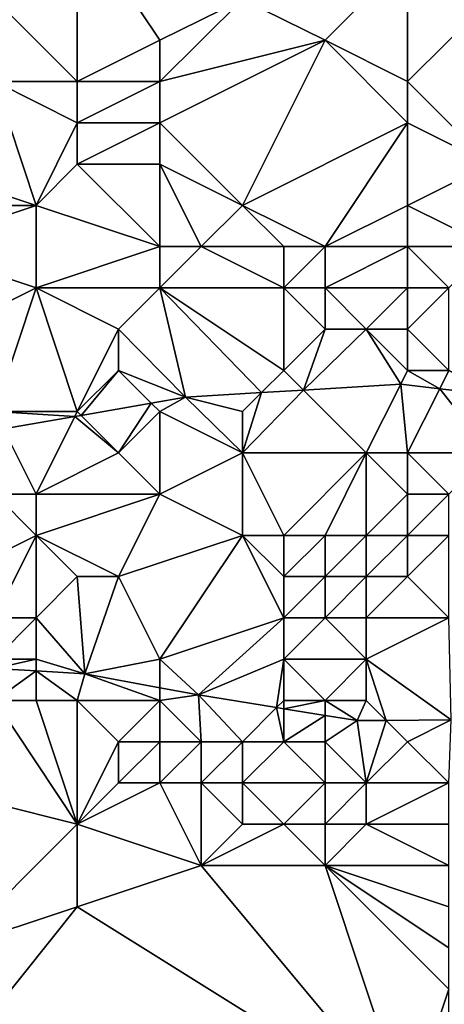
# Model space of a CAD drawing. Units: metres. Extents: x 74375 to 75000, y 346000 to 346500.
# Drawn here: x 74599 to 74609, y 346385 to 346408 of the extents above; entities that cross this region are included whole.
import ezdxf

# ---------------------------------------------------------------- set-up
doc = ezdxf.new("R2010")
doc.units = ezdxf.units.M
doc.layers.add('Terrain', color=15, linetype='Continuous')

msp = doc.modelspace()

# ---------------------------------------------------------------- linework, layer by layer
at = {"layer": 'Terrain'}
for points in [[(74600, 346411, 265.89), (74598, 346409, 266.96), (74600, 346407, 267.98), (74600, 346411, 265.89)], [(74600, 346411, 265.89), (74600, 346407, 267.98), (74602, 346408, 267.3), (74600, 346411, 265.89)], [(74600, 346411, 265.89), (74602, 346408, 267.3), (74604, 346409, 266.62), (74600, 346411, 265.89)], [(74608, 346410, 266.09), (74604, 346409, 266.62), (74606, 346408, 267.06), (74608, 346410, 266.09)], [(74608, 346410, 266.09), (74606, 346408, 267.06), (74608, 346407, 267.51), (74608, 346410, 266.09)], [(74608, 346410, 266.09), (74608, 346407, 267.51), (74610, 346409, 266.49), (74608, 346410, 266.09)], [(74600, 346407, 267.98), (74598, 346409, 266.96), (74598, 346407, 268.24), (74600, 346407, 267.98)], [(74602, 346407, 267.91), (74604, 346409, 266.62), (74602, 346408, 267.3), (74602, 346407, 267.91)], [(74602, 346407, 267.91), (74606, 346408, 267.06), (74604, 346409, 266.62), (74602, 346407, 267.91)], [(74610, 346405, 268.69), (74610, 346409, 266.49), (74608, 346407, 267.51), (74610, 346405, 268.69)], [(74602, 346407, 267.91), (74602, 346408, 267.3), (74600, 346407, 267.98), (74602, 346407, 267.91)], [(74604, 346404, 270.05), (74606, 346408, 267.06), (74602, 346406, 268.67), (74604, 346404, 270.05)], [(74602, 346406, 268.67), (74606, 346408, 267.06), (74602, 346407, 267.91), (74602, 346406, 268.67)], [(74604, 346404, 270.05), (74608, 346406, 268.14), (74606, 346408, 267.06), (74604, 346404, 270.05)], [(74608, 346406, 268.14), (74608, 346407, 267.51), (74606, 346408, 267.06), (74608, 346406, 268.14)], [(74596, 346405, 269.66), (74599, 346404, 270.38), (74598, 346407, 268.24), (74596, 346405, 269.66)], [(74599, 346404, 270.38), (74600, 346406, 268.68), (74598, 346407, 268.24), (74599, 346404, 270.38)], [(74600, 346406, 268.68), (74600, 346407, 267.98), (74598, 346407, 268.24), (74600, 346406, 268.68)], [(74602, 346406, 268.67), (74602, 346407, 267.91), (74600, 346406, 268.68), (74602, 346406, 268.67)], [(74600, 346406, 268.68), (74602, 346407, 267.91), (74600, 346407, 267.98), (74600, 346406, 268.68)], [(74610, 346405, 268.69), (74608, 346407, 267.51), (74608, 346406, 268.14), (74610, 346405, 268.69)], [(74599, 346404, 270.38), (74600, 346405, 269.44), (74600, 346406, 268.68), (74599, 346404, 270.38)], [(74602, 346405, 269.4), (74602, 346406, 268.67), (74600, 346405, 269.44), (74602, 346405, 269.4)], [(74600, 346405, 269.44), (74602, 346406, 268.67), (74600, 346406, 268.68), (74600, 346405, 269.44)], [(74604, 346404, 270.05), (74602, 346406, 268.67), (74602, 346405, 269.4), (74604, 346404, 270.05)], [(74606, 346403, 270.35), (74608, 346406, 268.14), (74604, 346404, 270.05), (74606, 346403, 270.35)], [(74606, 346403, 270.35), (74608, 346404, 269.34), (74608, 346406, 268.14), (74606, 346403, 270.35)], [(74610, 346405, 268.69), (74608, 346406, 268.14), (74608, 346404, 269.34), (74610, 346405, 268.69)], [(74596, 346404, 270.48), (74599, 346404, 270.38), (74596, 346405, 269.66), (74596, 346404, 270.48)], [(74602, 346403, 270.79), (74600, 346405, 269.44), (74599, 346404, 270.38), (74602, 346403, 270.79)], [(74602, 346403, 270.79), (74602, 346405, 269.4), (74600, 346405, 269.44), (74602, 346403, 270.79)], [(74603, 346403, 270.97), (74604, 346404, 270.05), (74602, 346405, 269.4), (74603, 346403, 270.97)], [(74603, 346403, 270.97), (74602, 346405, 269.4), (74602, 346403, 270.79), (74603, 346403, 270.97)], [(74610, 346403, 269.85), (74610, 346405, 268.69), (74608, 346404, 269.34), (74610, 346403, 269.85)], [(74596, 346403, 271.29), (74599, 346402, 271.92), (74599, 346404, 270.38), (74596, 346403, 271.29)], [(74596, 346403, 271.29), (74599, 346404, 270.38), (74596, 346404, 270.48), (74596, 346403, 271.29)], [(74599, 346402, 271.92), (74602, 346403, 270.79), (74599, 346404, 270.38), (74599, 346402, 271.92)], [(74605, 346403, 270.7), (74604, 346404, 270.05), (74603, 346403, 270.97), (74605, 346403, 270.7)], [(74606, 346403, 270.35), (74604, 346404, 270.05), (74605, 346403, 270.7), (74606, 346403, 270.35)], [(74608, 346403, 270.08), (74608, 346404, 269.34), (74606, 346403, 270.35), (74608, 346403, 270.08)], [(74610, 346403, 269.85), (74608, 346404, 269.34), (74608, 346403, 270.08), (74610, 346403, 269.85)], [(74596, 346403, 271.29), (74597, 346401, 272.86), (74599, 346402, 271.92), (74596, 346403, 271.29)], [(74602, 346402, 271.54), (74602, 346403, 270.79), (74599, 346402, 271.92), (74602, 346402, 271.54)], [(74605, 346402, 271.5), (74603, 346403, 270.97), (74602, 346402, 271.54), (74605, 346402, 271.5)], [(74602, 346402, 271.54), (74603, 346403, 270.97), (74602, 346403, 270.79), (74602, 346402, 271.54)], [(74605, 346402, 271.5), (74605, 346403, 270.7), (74603, 346403, 270.97), (74605, 346402, 271.5)], [(74606, 346402, 271.16), (74606, 346403, 270.35), (74605, 346402, 271.5), (74606, 346402, 271.16)], [(74605, 346402, 271.5), (74606, 346403, 270.35), (74605, 346403, 270.7), (74605, 346402, 271.5)], [(74608, 346402, 270.82), (74608, 346403, 270.08), (74606, 346402, 271.16), (74608, 346402, 270.82)], [(74606, 346402, 271.16), (74608, 346403, 270.08), (74606, 346403, 270.35), (74606, 346402, 271.16)], [(74609, 346402, 270.6), (74608, 346403, 270.08), (74608, 346402, 270.82), (74609, 346402, 270.6)], [(74609, 346402, 270.6), (74610, 346403, 269.85), (74608, 346403, 270.08), (74609, 346402, 270.6)], [(74598, 346399, 274.65), (74599, 346402, 271.92), (74597, 346401, 272.86), (74598, 346399, 274.65)], [(74600, 346399, 274.48), (74599, 346402, 271.92), (74598, 346399, 274.65), (74600, 346399, 274.48)], [(74600, 346399, 274.48), (74601, 346401, 272.42), (74599, 346402, 271.92), (74600, 346399, 274.48)], [(74601, 346401, 272.42), (74602, 346402, 271.54), (74599, 346402, 271.92), (74601, 346401, 272.42)], [(74602.622, 346399.353, 278.044), (74602, 346402, 271.54), (74601, 346401, 272.42), (74602.622, 346399.353, 278.044)], [(74604.464, 346399.464, 278.051), (74602, 346402, 271.54), (74602.622, 346399.353, 278.044), (74604.464, 346399.464, 278.051)], [(74604.464, 346399.464, 278.051), (74605, 346400, 273.05), (74602, 346402, 271.54), (74604.464, 346399.464, 278.051)], [(74605, 346400, 273.05), (74605, 346402, 271.5), (74602, 346402, 271.54), (74605, 346400, 273.05)], [(74605, 346400, 273.05), (74606, 346401, 271.95), (74605, 346402, 271.5), (74605, 346400, 273.05)], [(74606, 346401, 271.95), (74606, 346402, 271.16), (74605, 346402, 271.5), (74606, 346401, 271.95)], [(74607, 346401, 271.96), (74608, 346402, 270.82), (74606, 346402, 271.16), (74607, 346401, 271.96)], [(74607, 346401, 271.96), (74606, 346402, 271.16), (74606, 346401, 271.95), (74607, 346401, 271.96)], [(74608, 346401, 271.84), (74608, 346402, 270.82), (74607, 346401, 271.96), (74608, 346401, 271.84)], [(74609, 346400, 272.42), (74609, 346402, 270.6), (74608, 346401, 271.84), (74609, 346400, 272.42)], [(74609, 346402, 270.6), (74608, 346402, 270.82), (74608, 346401, 271.84), (74609, 346402, 270.6)], [(74600, 346399, 274.48), (74601, 346400, 273.36), (74601, 346401, 272.42), (74600, 346399, 274.48)], [(74602.622, 346399.353, 278.044), (74601, 346401, 272.42), (74601, 346400, 273.36), (74602.622, 346399.353, 278.044)], [(74605.476, 346399.524, 278.055), (74606, 346401, 271.95), (74605, 346400, 273.05), (74605.476, 346399.524, 278.055)], [(74605.476, 346399.524, 278.055), (74607.838, 346399.666, 278.065), (74607, 346401, 271.96), (74605.476, 346399.524, 278.055)], [(74605.476, 346399.524, 278.055), (74607, 346401, 271.96), (74606, 346401, 271.95), (74605.476, 346399.524, 278.055)], [(74607.838, 346399.666, 278.065), (74608, 346400, 272.48), (74607, 346401, 271.96), (74607.838, 346399.666, 278.065)], [(74608, 346400, 272.48), (74608, 346401, 271.84), (74607, 346401, 271.96), (74608, 346400, 272.48)], [(74609, 346400, 272.42), (74608, 346401, 271.84), (74608, 346400, 272.48), (74609, 346400, 272.42)], [(74600.09, 346398.91, 278.051), (74601, 346400, 273.36), (74600, 346399, 274.48), (74600.09, 346398.91, 278.051)], [(74600.09, 346398.91, 278.051), (74601.792, 346399.208, 278.046), (74601, 346400, 273.36), (74600.09, 346398.91, 278.051)], [(74601.792, 346399.208, 278.046), (74602.622, 346399.353, 278.044), (74601, 346400, 273.36), (74601.792, 346399.208, 278.046)], [(74604.464, 346399.464, 278.051), (74605.476, 346399.524, 278.055), (74605, 346400, 273.05), (74604.464, 346399.464, 278.051)], [(74608.778, 346399.555, 278.065), (74608, 346400, 272.48), (74607.838, 346399.666, 278.065), (74608.778, 346399.555, 278.065)], [(74608.778, 346399.555, 278.065), (74609, 346400, 272.42), (74608, 346400, 272.48), (74608.778, 346399.555, 278.065)], [(74608.778, 346399.555, 278.065), (74610, 346399.412, 278.065), (74609, 346400, 272.42), (74608.778, 346399.555, 278.065)], [(74607, 346398, 274), (74607.838, 346399.666, 278.065), (74605.476, 346399.524, 278.055), (74607, 346398, 274)], [(74608, 346398, 273.82), (74607.838, 346399.666, 278.065), (74607, 346398, 274), (74608, 346398, 273.82)], [(74608.778, 346399.555, 278.065), (74607.838, 346399.666, 278.065), (74608, 346398, 273.82), (74608.778, 346399.555, 278.065)], [(74608.778, 346399.555, 278.065), (74608, 346398, 273.82), (74610, 346398, 273.84), (74608.778, 346399.555, 278.065)], [(74608.778, 346399.555, 278.065), (74610, 346398, 273.84), (74610, 346399.412, 278.065), (74608.778, 346399.555, 278.065)], [(74601.792, 346399.208, 278.046), (74602, 346399, 273.93), (74602.622, 346399.353, 278.044), (74601.792, 346399.208, 278.046)], [(74604, 346398, 274.54), (74602.622, 346399.353, 278.044), (74602, 346399, 273.93), (74604, 346398, 274.54)], [(74604.464, 346399.464, 278.051), (74602.622, 346399.353, 278.044), (74604, 346399, 273.81), (74604.464, 346399.464, 278.051)], [(74604, 346398, 274.54), (74604, 346399, 273.81), (74602.622, 346399.353, 278.044), (74604, 346398, 274.54)], [(74607, 346398, 274), (74605.476, 346399.524, 278.055), (74604, 346398, 274.54), (74607, 346398, 274)], [(74604.464, 346399.464, 278.051), (74604, 346398, 274.54), (74605.476, 346399.524, 278.055), (74604.464, 346399.464, 278.051)], [(74604.464, 346399.464, 278.051), (74604, 346399, 273.81), (74604, 346398, 274.54), (74604.464, 346399.464, 278.051)], [(74600.09, 346398.91, 278.051), (74601, 346398, 275.23), (74601.792, 346399.208, 278.046), (74600.09, 346398.91, 278.051)], [(74601.792, 346399.208, 278.046), (74601, 346398, 275.23), (74602, 346399, 273.93), (74601.792, 346399.208, 278.046)], [(74598.209, 346398.581, 278.056), (74599.942, 346398.884, 278.051), (74598, 346399, 274.65), (74598.209, 346398.581, 278.056)], [(74599.942, 346398.884, 278.051), (74600, 346399, 274.48), (74598, 346399, 274.65), (74599.942, 346398.884, 278.051)], [(74598.209, 346398.581, 278.056), (74599, 346397, 276.86), (74599.942, 346398.884, 278.051), (74598.209, 346398.581, 278.056)], [(74599.942, 346398.884, 278.051), (74599, 346397, 276.86), (74601, 346398, 275.23), (74599.942, 346398.884, 278.051)], [(74599.942, 346398.884, 278.051), (74600.09, 346398.91, 278.051), (74600, 346399, 274.48), (74599.942, 346398.884, 278.051)], [(74599.942, 346398.884, 278.051), (74601, 346398, 275.23), (74600.09, 346398.91, 278.051), (74599.942, 346398.884, 278.051)], [(74602, 346397, 275.94), (74602, 346399, 273.93), (74601, 346398, 275.23), (74602, 346397, 275.94)], [(74602, 346397, 275.94), (74604, 346398, 274.54), (74602, 346399, 273.93), (74602, 346397, 275.94)], [(74598.209, 346398.581, 278.056), (74598, 346397, 277.06), (74599, 346397, 276.86), (74598.209, 346398.581, 278.056)], [(74602, 346397, 275.94), (74601, 346398, 275.23), (74599, 346397, 276.86), (74602, 346397, 275.94)], [(74604, 346396, 276.35), (74604, 346398, 274.54), (74602, 346397, 275.94), (74604, 346396, 276.35)], [(74605, 346396, 276.23), (74604, 346398, 274.54), (74604, 346396, 276.35), (74605, 346396, 276.23)], [(74605, 346396, 276.23), (74607, 346398, 274), (74604, 346398, 274.54), (74605, 346396, 276.23)], [(74606, 346396, 276.28), (74607, 346398, 274), (74605, 346396, 276.23), (74606, 346396, 276.28)], [(74607, 346396, 276.34), (74607, 346398, 274), (74606, 346396, 276.28), (74607, 346396, 276.34)], [(74607, 346396, 276.34), (74608, 346397, 274.91), (74607, 346398, 274), (74607, 346396, 276.34)], [(74608, 346397, 274.91), (74608, 346398, 273.82), (74607, 346398, 274), (74608, 346397, 274.91)], [(74609, 346397, 274.82), (74608, 346398, 273.82), (74608, 346397, 274.91), (74609, 346397, 274.82)], [(74609, 346397, 274.82), (74610, 346398, 273.84), (74608, 346398, 273.82), (74609, 346397, 274.82)], [(74597, 346395, 279.27), (74599, 346396, 277.81), (74598, 346397, 277.06), (74597, 346395, 279.27)], [(74599, 346396, 277.81), (74599, 346397, 276.86), (74598, 346397, 277.06), (74599, 346396, 277.81)], [(74601, 346395, 278.43), (74602, 346397, 275.94), (74599, 346396, 277.81), (74601, 346395, 278.43)], [(74599, 346396, 277.81), (74602, 346397, 275.94), (74599, 346397, 276.86), (74599, 346396, 277.81)], [(74601, 346395, 278.43), (74604, 346396, 276.35), (74602, 346397, 275.94), (74601, 346395, 278.43)], [(74608, 346396, 276.21), (74608, 346397, 274.91), (74607, 346396, 276.34), (74608, 346396, 276.21)], [(74609, 346396, 275.96), (74609, 346397, 274.82), (74608, 346396, 276.21), (74609, 346396, 275.96)], [(74609, 346397, 274.82), (74608, 346397, 274.91), (74608, 346396, 276.21), (74609, 346397, 274.82)], [(74598, 346394, 279.91), (74599, 346396, 277.81), (74597, 346395, 279.27), (74598, 346394, 279.91)], [(74599, 346394, 280.07), (74599, 346396, 277.81), (74598, 346394, 279.91), (74599, 346394, 280.07)], [(74599, 346394, 280.07), (74600, 346395, 278.48), (74599, 346396, 277.81), (74599, 346394, 280.07)], [(74601, 346395, 278.43), (74599, 346396, 277.81), (74600, 346395, 278.48), (74601, 346395, 278.43)], [(74602, 346393, 280.15), (74604, 346396, 276.35), (74601, 346395, 278.43), (74602, 346393, 280.15)], [(74602, 346393, 280.15), (74605, 346394, 278.28), (74604, 346396, 276.35), (74602, 346393, 280.15)], [(74605, 346394, 278.28), (74605, 346395, 277.02), (74604, 346396, 276.35), (74605, 346394, 278.28)], [(74605, 346395, 277.02), (74605, 346396, 276.23), (74604, 346396, 276.35), (74605, 346395, 277.02)], [(74606, 346395, 277.02), (74606, 346396, 276.28), (74605, 346395, 277.02), (74606, 346395, 277.02)], [(74605, 346395, 277.02), (74606, 346396, 276.28), (74605, 346396, 276.23), (74605, 346395, 277.02)], [(74607, 346395, 277.22), (74607, 346396, 276.34), (74606, 346395, 277.02), (74607, 346395, 277.22)], [(74606, 346395, 277.02), (74607, 346396, 276.34), (74606, 346396, 276.28), (74606, 346395, 277.02)], [(74608, 346395, 277.16), (74608, 346396, 276.21), (74607, 346395, 277.22), (74608, 346395, 277.16)], [(74607, 346395, 277.22), (74608, 346396, 276.21), (74607, 346396, 276.34), (74607, 346395, 277.22)], [(74609, 346394, 278.07), (74609, 346396, 275.96), (74608, 346395, 277.16), (74609, 346394, 278.07)], [(74609, 346396, 275.96), (74608, 346396, 276.21), (74608, 346395, 277.16), (74609, 346396, 275.96)], [(74599, 346394, 280.07), (74600.186, 346392.645, 281.921), (74600, 346395, 278.48), (74599, 346394, 280.07)], [(74601, 346395, 278.43), (74600, 346395, 278.48), (74600.186, 346392.645, 281.921), (74601, 346395, 278.43)], [(74602, 346393, 280.15), (74601, 346395, 278.43), (74600.186, 346392.645, 281.921), (74602, 346393, 280.15)], [(74606, 346394, 278.12), (74606, 346395, 277.02), (74605, 346394, 278.28), (74606, 346394, 278.12)], [(74605, 346394, 278.28), (74606, 346395, 277.02), (74605, 346395, 277.02), (74605, 346394, 278.28)], [(74607, 346394, 278.04), (74607, 346395, 277.22), (74606, 346394, 278.12), (74607, 346394, 278.04)], [(74606, 346394, 278.12), (74607, 346395, 277.22), (74606, 346395, 277.02), (74606, 346394, 278.12)], [(74607, 346394, 278.04), (74608, 346395, 277.16), (74607, 346395, 277.22), (74607, 346394, 278.04)], [(74609, 346394, 278.07), (74608, 346395, 277.16), (74607, 346394, 278.04), (74609, 346394, 278.07)], [(74599, 346393, 280.98), (74599, 346394, 280.07), (74598, 346393, 281.02), (74599, 346393, 280.98)], [(74598, 346393, 281.02), (74599, 346394, 280.07), (74598, 346394, 279.91), (74598, 346393, 281.02)], [(74599, 346393, 280.98), (74600.186, 346392.645, 281.921), (74599, 346394, 280.07), (74599, 346393, 280.98)], [(74602, 346393, 280.15), (74602.936, 346392.132, 282.022), (74605, 346394, 278.28), (74602, 346393, 280.15)], [(74605, 346393, 279.6), (74605, 346394, 278.28), (74602.936, 346392.132, 282.022), (74605, 346393, 279.6)], [(74607, 346393, 278.9), (74606, 346394, 278.12), (74605, 346393, 279.6), (74607, 346393, 278.9)], [(74605, 346393, 279.6), (74606, 346394, 278.12), (74605, 346394, 278.28), (74605, 346393, 279.6)], [(74607, 346393, 278.9), (74607, 346394, 278.04), (74606, 346394, 278.12), (74607, 346393, 278.9)], [(74609, 346394, 278.07), (74607, 346394, 278.04), (74607, 346393, 278.9), (74609, 346394, 278.07)], [(74609, 346394, 278.07), (74607, 346393, 278.9), (74609.054, 346391.527, 282.211), (74609, 346394, 278.07)], [(74599, 346393, 280.98), (74598, 346393, 281.02), (74597.995, 346392.777, 281.846), (74599, 346393, 280.98)], [(74599, 346393, 280.98), (74597.995, 346392.777, 281.846), (74599, 346392.716, 281.88), (74599, 346393, 280.98)], [(74599, 346393, 280.98), (74599, 346392.716, 281.88), (74600.186, 346392.645, 281.921), (74599, 346393, 280.98)], [(74602, 346393, 280.15), (74600.186, 346392.645, 281.921), (74602, 346392.307, 281.988), (74602, 346393, 280.15)], [(74602, 346393, 280.15), (74602, 346392.307, 281.988), (74602.936, 346392.132, 282.022), (74602, 346393, 280.15)], [(74605, 346393, 279.6), (74602.936, 346392.132, 282.022), (74604.827, 346391.827, 282.088), (74605, 346393, 279.6)], [(74605, 346392, 280.38), (74605, 346393, 279.6), (74604.827, 346391.827, 282.088), (74605, 346392, 280.38)], [(74606, 346392, 280.07), (74605, 346393, 279.6), (74605, 346392, 280.38), (74606, 346392, 280.07)], [(74606, 346392, 280.07), (74607, 346393, 278.9), (74605, 346393, 279.6), (74606, 346392, 280.07)], [(74607, 346392, 279.91), (74607, 346393, 278.9), (74606, 346392, 280.07), (74607, 346392, 279.91)], [(74607, 346392, 279.91), (74607.484, 346391.516, 282.173), (74607, 346393, 278.9), (74607, 346392, 279.91)], [(74609.054, 346391.527, 282.211), (74607, 346393, 278.9), (74607.484, 346391.516, 282.173), (74609.054, 346391.527, 282.211)], [(74598, 346392, 281.64), (74599, 346392.716, 281.88), (74597.995, 346392.777, 281.846), (74598, 346392, 281.64)], [(74599, 346392, 281.46), (74599, 346392.716, 281.88), (74598, 346392, 281.64), (74599, 346392, 281.46)], [(74600, 346392, 281.24), (74600.186, 346392.645, 281.921), (74599, 346392.716, 281.88), (74600, 346392, 281.24)], [(74600, 346392, 281.24), (74599, 346392.716, 281.88), (74599, 346392, 281.46), (74600, 346392, 281.24)], [(74602, 346392, 280.98), (74600.186, 346392.645, 281.921), (74600, 346392, 281.24), (74602, 346392, 280.98)], [(74602, 346392, 280.98), (74602, 346392.307, 281.988), (74600.186, 346392.645, 281.921), (74602, 346392, 280.98)], [(74602, 346392, 280.98), (74602.936, 346392.132, 282.022), (74602, 346392.307, 281.988), (74602, 346392, 280.98)], [(74596, 346390, 282.02), (74600, 346389, 281.97), (74598, 346392, 281.64), (74596, 346390, 282.02)], [(74600, 346389, 281.97), (74599, 346392, 281.46), (74598, 346392, 281.64), (74600, 346389, 281.97)], [(74600, 346389, 281.97), (74600, 346392, 281.24), (74599, 346392, 281.46), (74600, 346389, 281.97)], [(74600, 346389, 281.97), (74601, 346391, 281.73), (74600, 346392, 281.24), (74600, 346389, 281.97)], [(74601, 346391, 281.73), (74602, 346392, 280.98), (74600, 346392, 281.24), (74601, 346391, 281.73)], [(74602, 346391, 281.53), (74602, 346392, 280.98), (74601, 346391, 281.73), (74602, 346391, 281.53)], [(74603, 346391, 281.24), (74602.936, 346392.132, 282.022), (74602, 346392, 280.98), (74603, 346391, 281.24)], [(74603, 346391, 281.24), (74602, 346392, 280.98), (74602, 346391, 281.53), (74603, 346391, 281.24)], [(74604, 346391, 281.03), (74604.827, 346391.827, 282.088), (74602.936, 346392.132, 282.022), (74604, 346391, 281.03)], [(74604, 346391, 281.03), (74602.936, 346392.132, 282.022), (74603, 346391, 281.24), (74604, 346391, 281.03)], [(74605, 346392, 280.38), (74604.827, 346391.827, 282.088), (74605, 346391.799, 282.094), (74605, 346392, 280.38)], [(74606, 346392, 280.07), (74605, 346392, 280.38), (74605, 346391.799, 282.094), (74606, 346392, 280.07)], [(74606, 346392, 280.07), (74605, 346391.799, 282.094), (74606, 346391.637, 282.129), (74606, 346392, 280.07)], [(74607, 346392, 279.91), (74606, 346392, 280.07), (74606.782, 346391.511, 282.156), (74607, 346392, 279.91)], [(74606, 346392, 280.07), (74606, 346391.637, 282.129), (74606.782, 346391.511, 282.156), (74606, 346392, 280.07)], [(74607, 346392, 279.91), (74606.782, 346391.511, 282.156), (74607.484, 346391.516, 282.173), (74607, 346392, 279.91)], [(74605, 346391, 281.1), (74604.827, 346391.827, 282.088), (74604, 346391, 281.03), (74605, 346391, 281.1)], [(74605, 346391, 281.1), (74605, 346391.799, 282.094), (74604.827, 346391.827, 282.088), (74605, 346391, 281.1)], [(74605, 346391, 281.1), (74606, 346391.637, 282.129), (74605, 346391.799, 282.094), (74605, 346391, 281.1)], [(74606, 346391, 281.04), (74606, 346391.637, 282.129), (74605, 346391, 281.1), (74606, 346391, 281.04)], [(74606, 346391, 281.04), (74606.782, 346391.511, 282.156), (74606, 346391.637, 282.129), (74606, 346391, 281.04)], [(74607, 346390, 281.89), (74606.782, 346391.511, 282.156), (74606, 346391, 281.04), (74607, 346390, 281.89)], [(74607, 346390, 281.89), (74607.484, 346391.516, 282.173), (74606.782, 346391.511, 282.156), (74607, 346390, 281.89)], [(74607, 346390, 281.89), (74608, 346391, 281.06), (74607.484, 346391.516, 282.173), (74607, 346390, 281.89)], [(74609.054, 346391.527, 282.211), (74607.484, 346391.516, 282.173), (74608, 346391, 281.06), (74609.054, 346391.527, 282.211)], [(74609, 346390, 282.42), (74609.054, 346391.527, 282.211), (74608, 346391, 281.06), (74609, 346390, 282.42)], [(74600, 346389, 281.97), (74601, 346390, 282), (74601, 346391, 281.73), (74600, 346389, 281.97)], [(74602, 346390, 281.89), (74602, 346391, 281.53), (74601, 346390, 282), (74602, 346390, 281.89)], [(74601, 346390, 282), (74602, 346391, 281.53), (74601, 346391, 281.73), (74601, 346390, 282)], [(74603, 346390, 281.65), (74603, 346391, 281.24), (74602, 346390, 281.89), (74603, 346390, 281.65)], [(74602, 346390, 281.89), (74603, 346391, 281.24), (74602, 346391, 281.53), (74602, 346390, 281.89)], [(74604, 346390, 281.51), (74604, 346391, 281.03), (74603, 346390, 281.65), (74604, 346390, 281.51)], [(74603, 346390, 281.65), (74604, 346391, 281.03), (74603, 346391, 281.24), (74603, 346390, 281.65)], [(74606, 346390, 281.87), (74605, 346391, 281.1), (74604, 346390, 281.51), (74606, 346390, 281.87)], [(74604, 346390, 281.51), (74605, 346391, 281.1), (74604, 346391, 281.03), (74604, 346390, 281.51)], [(74606, 346390, 281.87), (74606, 346391, 281.04), (74605, 346391, 281.1), (74606, 346390, 281.87)], [(74607, 346390, 281.89), (74606, 346391, 281.04), (74606, 346390, 281.87), (74607, 346390, 281.89)], [(74609, 346390, 282.42), (74608, 346391, 281.06), (74607, 346390, 281.89), (74609, 346390, 282.42)], [(74596, 346390, 282.02), (74597, 346386, 281.99), (74600, 346389, 281.97), (74596, 346390, 282.02)], [(74603, 346388, 282.24), (74602, 346390, 281.89), (74600, 346389, 281.97), (74603, 346388, 282.24)], [(74600, 346389, 281.97), (74602, 346390, 281.89), (74601, 346390, 282), (74600, 346389, 281.97)], [(74603, 346388, 282.24), (74603, 346390, 281.65), (74602, 346390, 281.89), (74603, 346388, 282.24)], [(74603, 346388, 282.24), (74604, 346389, 281.94), (74603, 346390, 281.65), (74603, 346388, 282.24)], [(74604, 346389, 281.94), (74604, 346390, 281.51), (74603, 346390, 281.65), (74604, 346389, 281.94)], [(74605, 346389, 282.15), (74606, 346390, 281.87), (74604, 346390, 281.51), (74605, 346389, 282.15)], [(74605, 346389, 282.15), (74604, 346390, 281.51), (74604, 346389, 281.94), (74605, 346389, 282.15)], [(74606, 346389, 282.39), (74606, 346390, 281.87), (74605, 346389, 282.15), (74606, 346389, 282.39)], [(74607, 346389, 282.47), (74607, 346390, 281.89), (74606, 346389, 282.39), (74607, 346389, 282.47)], [(74606, 346389, 282.39), (74607, 346390, 281.89), (74606, 346390, 281.87), (74606, 346389, 282.39)], [(74609, 346389, 282.92), (74609, 346390, 282.42), (74607, 346389, 282.47), (74609, 346389, 282.92)], [(74609, 346390, 282.42), (74607, 346390, 281.89), (74607, 346389, 282.47), (74609, 346390, 282.42)], [(74597, 346386, 281.99), (74600, 346387, 282.1), (74600, 346389, 281.97), (74597, 346386, 281.99)], [(74600, 346387, 282.1), (74603, 346388, 282.24), (74600, 346389, 281.97), (74600, 346387, 282.1)], [(74606, 346388, 282.62), (74605, 346389, 282.15), (74603, 346388, 282.24), (74606, 346388, 282.62)], [(74603, 346388, 282.24), (74605, 346389, 282.15), (74604, 346389, 281.94), (74603, 346388, 282.24)], [(74606, 346388, 282.62), (74606, 346389, 282.39), (74605, 346389, 282.15), (74606, 346388, 282.62)], [(74606, 346388, 282.62), (74607, 346389, 282.47), (74606, 346389, 282.39), (74606, 346388, 282.62)], [(74609, 346388, 282.86), (74607, 346389, 282.47), (74606, 346388, 282.62), (74609, 346388, 282.86)], [(74609, 346388, 282.86), (74609, 346389, 282.92), (74607, 346389, 282.47), (74609, 346388, 282.86)], [(74608, 346382, 282.41), (74603, 346388, 282.24), (74600, 346387, 282.1), (74608, 346382, 282.41)], [(74608, 346382, 282.41), (74606, 346388, 282.62), (74603, 346388, 282.24), (74608, 346382, 282.41)], [(74609, 346385, 282.5), (74606, 346388, 282.62), (74608, 346382, 282.41), (74609, 346385, 282.5)], [(74609, 346385, 282.5), (74609, 346386, 282.49), (74606, 346388, 282.62), (74609, 346385, 282.5)], [(74609, 346386, 282.49), (74609, 346387, 282.61), (74606, 346388, 282.62), (74609, 346386, 282.49)], [(74609, 346387, 282.61), (74609, 346388, 282.86), (74606, 346388, 282.62), (74609, 346387, 282.61)], [(74596, 346382, 282.01), (74608, 346382, 282.41), (74600, 346387, 282.1), (74596, 346382, 282.01)], [(74596, 346382, 282.01), (74600, 346387, 282.1), (74597, 346386, 281.99), (74596, 346382, 282.01)], [(74609, 346384, 282.5), (74609, 346385, 282.5), (74608, 346382, 282.41), (74609, 346384, 282.5)]]:
    msp.add_3dface(points, dxfattribs=at)

doc.saveas('drawing.dxf')
